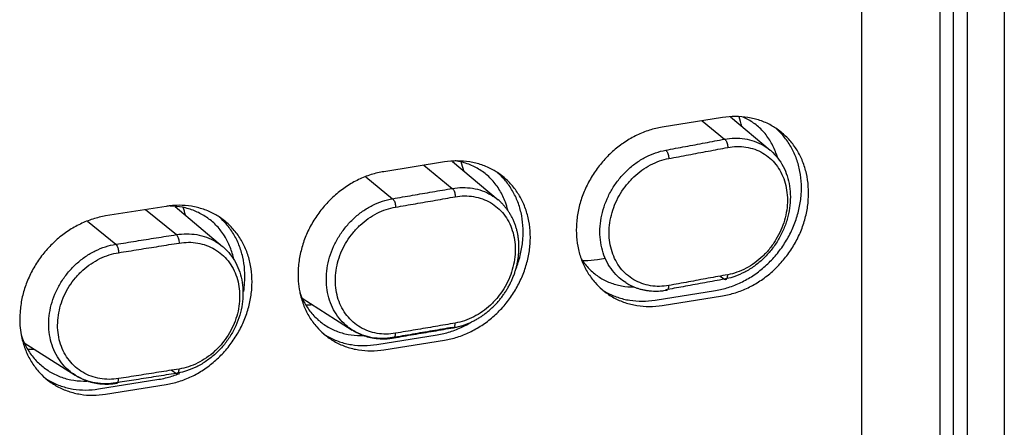
# Model space of a CAD drawing. Units: inches. Extents: x 0 to 34, y 0 to 22.
# Drawn here: x 30.6 to 31.7, y 13.1 to 13.6 of the extents above; entities that cross this region are included whole.
import ezdxf

# ---------------------------------------------------------------- set-up
doc = ezdxf.new("R2010")
doc.units = ezdxf.units.IN
doc.header["$LTSCALE"] = 1.87
doc.header["$MEASUREMENT"] = 0
doc.layers.get('0').update_dxf_attribs({"linetype": 'CONTINUOUS'})

msp = doc.modelspace()

# ---------------------------------------------------------------- linework, layer by layer
at = {"color": 9, "linetype": 'Continuous'}
for p, q in [((31.6273, 15.0883), (31.6273, 12.0219)), ((31.6685, 15.0842), (31.6685, 12.0178)), ((31.5971, 15.0695), (31.5971, 12.0089)), ((31.4097, 13.4098), (31.4097, 13.4098)), ((31.0265, 13.3933), (31.058, 13.3677)), ((30.9622, 13.3805), (30.992, 13.3563)), ((31.1088, 13.3549), (31.1088, 13.3549)), ((30.7187, 13.3442), (30.7528, 13.3166)), ((30.6544, 13.3314), (30.6859, 13.3059)), ((30.804, 13.3034), (30.804, 13.3033)), ((31.3541, 13.2707), (31.3591, 13.2674)), ((30.9475, 13.211), (30.9474, 13.2111)), ((30.7475, 13.1667), (30.7528, 13.1632)), ((30.6408, 13.1612), (30.6408, 13.1613))]:
    msp.add_line(p, q, dxfattribs=at)
at = {"color": 6, "linetype": 'Continuous'}
for p, q in [((31.6119, 15.0807), (31.6119, 12.0177)), ((31.5109, 12.0749), (31.5109, 13.7175)), ((31.3658, 13.4467), (31.4097, 13.4098)), ((31.0581, 13.3976), (31.1088, 13.3549)), ((30.7514, 13.3476), (30.804, 13.3034)), ((30.892, 13.2463), (30.9474, 13.2111)), ((30.5846, 13.1969), (30.6408, 13.1613))]:
    msp.add_line(p, q, dxfattribs=at)
at = {"color": 7, "linetype": 'Continuous'}
for p, q in [((31.357, 13.446), (31.2901, 13.4353)), ((31.3342, 13.4424), (31.3591, 13.4222)), ((31.0493, 13.3969), (30.9824, 13.3862)), ((30.7415, 13.3478), (30.6746, 13.3372)), ((31.2186, 13.2892), (31.2273, 13.2906)), ((31.2822, 13.2441), (31.3491, 13.2548)), ((31.2901, 13.2383), (31.357, 13.249)), ((30.9745, 13.1951), (31.0414, 13.2057)), ((30.9824, 13.1892), (31.0493, 13.1999)), ((30.6667, 13.146), (30.7336, 13.1566)), ((30.6746, 13.1402), (30.7415, 13.1508))]:
    msp.add_line(p, q, dxfattribs=at)
for points, knots in [([(31.4157, 13.4343), (31.414, 13.4354), (31.4085, 13.4388), (31.3983, 13.4432), (31.385, 13.4465), (31.3711, 13.4475), (31.3617, 13.4467), (31.357, 13.446)], [0, 0, 0, 0, 0.00599106, 0.01942112, 0.0330372, 0.04692134, 0.06112789, 0.06112789, 0.06112789, 0.06112789]), ([(31.4175, 13.4023), (31.417, 13.4038), (31.4151, 13.4098), (31.4104, 13.4198), (31.402, 13.4312), (31.3917, 13.4403), (31.3838, 13.4447), (31.3798, 13.4465)], [0, 0, 0, 0, 0.00470076, 0.01897223, 0.03300367, 0.04672238, 0.05992256, 0.05992256, 0.05992256, 0.05992256]), ([(31.2901, 13.4353), (31.2854, 13.4346), (31.2758, 13.4323), (31.2619, 13.4268), (31.2487, 13.4192), (31.2364, 13.4099), (31.2253, 13.3989), (31.2156, 13.3866), (31.2076, 13.3731), (31.2014, 13.3589), (31.1972, 13.3441), (31.1951, 13.3292), (31.195, 13.3144), (31.1971, 13.3002), (31.2013, 13.2867), (31.2075, 13.2743), (31.2151, 13.264), (31.2209, 13.2583), (31.2236, 13.2559)], [0, 0, 0, 0, 0.0145521, 0.0294417, 0.0446321, 0.060063, 0.0756556, 0.0913195, 0.1069591, 0.1224807, 0.137799, 0.1528437, 0.1675657, 0.1819424, 0.1959812, 0.2097213, 0.2232317, 0.2341209, 0.2341209, 0.2341209, 0.2341209]), ([(31.3491, 13.2548), (31.3539, 13.2556), (31.3635, 13.2579), (31.3774, 13.2634), (31.3906, 13.2709), (31.4029, 13.2802), (31.414, 13.2912), (31.4237, 13.3035), (31.4317, 13.317), (31.4379, 13.3312), (31.4421, 13.346), (31.4442, 13.3609), (31.4442, 13.3757), (31.4421, 13.39), (31.4379, 13.4034), (31.4318, 13.4158), (31.4242, 13.4261), (31.4184, 13.4319), (31.4157, 13.4342)], [0, 0, 0, 0, 0.0145521, 0.0294417, 0.0446321, 0.060063, 0.0756556, 0.0913195, 0.1069591, 0.1224807, 0.137799, 0.1528437, 0.1675657, 0.1819424, 0.1959812, 0.2097213, 0.2232317, 0.2341209, 0.2341209, 0.2341209, 0.2341209]), ([(31.357, 13.249), (31.3618, 13.2498), (31.3714, 13.252), (31.3853, 13.2576), (31.3985, 13.2651), (31.4108, 13.2744), (31.4219, 13.2854), (31.4316, 13.2977), (31.4396, 13.3112), (31.4458, 13.3254), (31.45, 13.3402), (31.4521, 13.3551), (31.4521, 13.3699), (31.45, 13.3842), (31.4459, 13.3976), (31.4397, 13.41), (31.4316, 13.421), (31.4234, 13.4289), (31.4178, 13.433), (31.4157, 13.4343)], [0, 0, 0, 0, 0.0145521, 0.0294417, 0.0446321, 0.060063, 0.0756556, 0.0913195, 0.1069591, 0.1224807, 0.137799, 0.1528437, 0.1675657, 0.1819424, 0.1959812, 0.2097213, 0.2232317, 0.2366058, 0.2439737, 0.2439737, 0.2439737, 0.2439737]), ([(31.294, 13.41), (31.3013, 13.4114), (31.3158, 13.414), (31.3375, 13.4181), (31.3519, 13.4208), (31.3591, 13.4222)], [0, 0, 0, 0, 0.02209685, 0.04417286, 0.06622804, 0.06622804, 0.06622804, 0.06622804]), ([(31.2498, 13.2635), (31.2473, 13.2651), (31.242, 13.2691), (31.2349, 13.2766), (31.2289, 13.286), (31.2245, 13.2965), (31.2218, 13.3079), (31.221, 13.3198), (31.2219, 13.3321), (31.2246, 13.3444), (31.229, 13.3564), (31.235, 13.3678), (31.2424, 13.3784), (31.2511, 13.3878), (31.2609, 13.3959), (31.2715, 13.4025), (31.2826, 13.4073), (31.2902, 13.4093), (31.294, 13.41)], [0, 0, 0, 0, 0.0089251, 0.0197724, 0.0308112, 0.0421209, 0.0537496, 0.0657135, 0.0779968, 0.0905553, 0.103321, 0.1162074, 0.1291188, 0.1419664, 0.1546626, 0.1670938, 0.1791526, 0.1907726, 0.1907726, 0.1907726, 0.1907726]), ([(31.1079, 13.3853), (31.1063, 13.3863), (31.1007, 13.3897), (31.0906, 13.3941), (31.0773, 13.3974), (31.0633, 13.3984), (31.054, 13.3977), (31.0493, 13.3969)], [0, 0, 0, 0, 0.00599106, 0.01942112, 0.0330372, 0.04692134, 0.06112789, 0.06112789, 0.06112789, 0.06112789]), ([(31.1194, 13.3438), (31.1187, 13.3467), (31.1164, 13.3542), (31.111, 13.3657), (31.1024, 13.3772), (31.0918, 13.3866), (31.0795, 13.3935), (31.069, 13.3969), (31.0628, 13.398), (31.0612, 13.3982)], [0, 0, 0, 0, 0.00900166, 0.02350811, 0.03781548, 0.0518439, 0.06567897, 0.07986289, 0.08459649, 0.08459649, 0.08459649, 0.08459649]), ([(30.9824, 13.3862), (30.9776, 13.3855), (30.968, 13.3832), (30.9541, 13.3777), (30.9409, 13.3702), (30.9286, 13.3608), (30.9175, 13.3498), (30.9078, 13.3375), (30.8998, 13.3241), (30.8937, 13.3098), (30.8895, 13.2951), (30.8873, 13.2801), (30.8873, 13.2661), (30.8885, 13.2572), (30.8893, 13.2532)], [0, 0, 0, 0, 0.0145521, 0.0294417, 0.0446321, 0.060063, 0.0756556, 0.0913195, 0.1069591, 0.1224807, 0.137799, 0.1528437, 0.1675657, 0.1797004, 0.1797004, 0.1797004, 0.1797004]), ([(31.0493, 13.1999), (31.0541, 13.2007), (31.0637, 13.203), (31.0775, 13.2085), (31.0908, 13.216), (31.1031, 13.2253), (31.1142, 13.2363), (31.1238, 13.2486), (31.1318, 13.2621), (31.138, 13.2764), (31.1422, 13.2911), (31.1444, 13.306), (31.1444, 13.3208), (31.1423, 13.3351), (31.1381, 13.3486), (31.1319, 13.3609), (31.1239, 13.3719), (31.1156, 13.3798), (31.11, 13.3839), (31.1079, 13.3853)], [0, 0, 0, 0, 0.0145521, 0.0294417, 0.0446321, 0.060063, 0.0756556, 0.0913195, 0.1069591, 0.1224807, 0.137799, 0.1528437, 0.1675657, 0.1819424, 0.1959812, 0.2097213, 0.2232317, 0.2366058, 0.2439737, 0.2439737, 0.2439737, 0.2439737]), ([(31.1287, 13.2793), (31.1291, 13.2803), (31.1312, 13.2861), (31.1343, 13.2969), (31.1364, 13.3118), (31.1365, 13.3266), (31.1344, 13.3409), (31.1302, 13.3544), (31.124, 13.3667), (31.1165, 13.377), (31.1107, 13.3828), (31.1079, 13.3851)], [0, 0, 0, 0, 0.0032527, 0.018571, 0.0336156, 0.0483376, 0.0627143, 0.0767532, 0.0904932, 0.1040036, 0.1148928, 0.1148928, 0.1148928, 0.1148928]), ([(30.8002, 13.3362), (30.7985, 13.3373), (30.793, 13.3406), (30.7828, 13.345), (30.7695, 13.3483), (30.7571, 13.3493), (30.7492, 13.3488), (30.7459, 13.3484)], [0, 0, 0, 0, 0.00599106, 0.01942112, 0.0330372, 0.04692134, 0.05674113, 0.05674113, 0.05674113, 0.05674113]), ([(30.8163, 13.2897), (30.8161, 13.2907), (30.8148, 13.2962), (30.8114, 13.306), (30.8046, 13.3182), (30.7957, 13.3286), (30.785, 13.3371), (30.7729, 13.3434), (30.7597, 13.3472), (30.7505, 13.3481), (30.7459, 13.3482)], [0, 0, 0, 0, 0.00310802, 0.01709453, 0.03094767, 0.04463581, 0.05808882, 0.07147678, 0.08523065, 0.0990502, 0.0990502, 0.0990502, 0.0990502]), ([(30.6746, 13.3372), (30.6698, 13.3364), (30.6603, 13.3341), (30.6464, 13.3286), (30.6332, 13.3211), (30.6209, 13.3117), (30.6098, 13.3008), (30.6001, 13.2884), (30.5921, 13.275), (30.5859, 13.2607), (30.5817, 13.246), (30.5796, 13.231), (30.5795, 13.2176), (30.5806, 13.2092), (30.5812, 13.2057)], [0, 0, 0, 0, 0.0145521, 0.0294417, 0.0446321, 0.060063, 0.0756556, 0.0913195, 0.1069591, 0.1224807, 0.137799, 0.1528437, 0.1675657, 0.1781051, 0.1781051, 0.1781051, 0.1781051]), ([(30.7415, 13.1508), (30.7463, 13.1516), (30.7559, 13.1539), (30.7698, 13.1594), (30.783, 13.1669), (30.7953, 13.1763), (30.8064, 13.1872), (30.8161, 13.1996), (30.8241, 13.213), (30.8303, 13.2273), (30.8345, 13.242), (30.8366, 13.2569), (30.8366, 13.2717), (30.8345, 13.286), (30.8304, 13.2995), (30.8242, 13.3118), (30.8161, 13.3228), (30.8079, 13.3308), (30.8023, 13.3348), (30.8002, 13.3362)], [0, 0, 0, 0, 0.0145521, 0.0294417, 0.0446321, 0.060063, 0.0756556, 0.0913195, 0.1069591, 0.1224807, 0.137799, 0.1528437, 0.1675657, 0.1819424, 0.1959812, 0.2097213, 0.2232317, 0.2366058, 0.2439737, 0.2439737, 0.2439737, 0.2439737]), ([(30.8273, 13.2538), (30.8278, 13.2568), (30.8287, 13.2647), (30.8287, 13.2775), (30.8266, 13.2918), (30.8224, 13.3053), (30.8163, 13.3176), (30.8087, 13.328), (30.8029, 13.3337), (30.8002, 13.3361)], [0, 0, 0, 0, 0.0091827, 0.02390471, 0.03828139, 0.05232022, 0.06606031, 0.0795707, 0.09045986, 0.09045986, 0.09045986, 0.09045986]), ([(31.2006, 13.2898), (31.201, 13.2891), (31.2039, 13.2848), (31.2102, 13.2774), (31.2205, 13.2691), (31.2323, 13.2631), (31.2453, 13.2595), (31.2544, 13.2587), (31.259, 13.2588)], [0, 0, 0, 0, 0.00231379, 0.01570343, 0.02880924, 0.0418081, 0.05514168, 0.06894174, 0.06894174, 0.06894174, 0.06894174]), ([(31.2016, 13.2881), (31.2025, 13.2881), (31.2082, 13.288), (31.2139, 13.2885), (31.2186, 13.2892)], [0, 0, 0, 0, 0.00277375, 0.01703525, 0.01703525, 0.01703525, 0.01703525]), ([(31.3591, 13.2674), (31.3519, 13.266), (31.3375, 13.2634), (31.3165, 13.2596), (31.3027, 13.2571), (31.2962, 13.2559)], [0, 0, 0, 0, 0.02203767, 0.04409687, 0.06394514, 0.06394514, 0.06394514, 0.06394514]), ([(31.3626, 13.2722), (31.3554, 13.2709), (31.3409, 13.2683), (31.3192, 13.2643), (31.3047, 13.2617), (31.2975, 13.2604)], [0, 0, 0, 0, 0.02205168, 0.0441249, 0.06621966, 0.06621966, 0.06621966, 0.06621966]), ([(31.3591, 13.2674), (31.3595, 13.2672), (31.3599, 13.2671), (31.3603, 13.2671), (31.3604, 13.2671)], [0, 0, 0, 0, 0.001109685, 0.001276551, 0.001276551, 0.001276551, 0.001276551]), ([(31.3604, 13.2671), (31.3607, 13.2672), (31.3614, 13.2675), (31.3621, 13.2687), (31.3625, 13.2703), (31.3626, 13.2716), (31.3626, 13.2722)], [0, 0, 0, 0, 0.000891821, 0.002208005, 0.003905789, 0.005939342, 0.005939342, 0.005939342, 0.005939342]), ([(30.8892, 13.2532), (30.8899, 13.251), (30.8924, 13.2446), (30.8981, 13.2346), (30.9069, 13.2242), (30.9175, 13.2158), (30.9295, 13.2096), (30.9427, 13.2058), (30.9528, 13.2049), (30.9584, 13.205), (30.9594, 13.205)], [0, 0, 0, 0, 0.00680363, 0.02060989, 0.03423318, 0.04760057, 0.06088041, 0.07450515, 0.08845978, 0.09128428, 0.09128428, 0.09128428, 0.09128428]), ([(30.8893, 13.2532), (30.8894, 13.2525), (30.8906, 13.2472), (30.8936, 13.2376), (30.8997, 13.2252), (30.9073, 13.2149), (30.9131, 13.2092), (30.9159, 13.2068)], [0, 0, 0, 0, 0.00224745, 0.01628628, 0.03002638, 0.04353677, 0.05442593, 0.05442593, 0.05442593, 0.05442593]), ([(31.2236, 13.2559), (31.2242, 13.2554), (31.2283, 13.252), (31.2365, 13.2465), (31.2489, 13.2411), (31.2622, 13.2378), (31.2761, 13.2368), (31.2855, 13.2376), (31.2901, 13.2383)], [0, 0, 0, 0, 0.0024927, 0.01583898, 0.02926905, 0.04288513, 0.05676926, 0.07097582, 0.07097582, 0.07097582, 0.07097582]), ([(31.2236, 13.2558), (31.2252, 13.2547), (31.2308, 13.2514), (31.2409, 13.2469), (31.2542, 13.2437), (31.2682, 13.2426), (31.2775, 13.2434), (31.2822, 13.2441)], [0, 0, 0, 0, 0.00599106, 0.01942112, 0.0330372, 0.04692134, 0.06112789, 0.06112789, 0.06112789, 0.06112789]), ([(31.294, 13.2555), (31.2944, 13.2553), (31.2948, 13.2552), (31.2952, 13.2553), (31.2953, 13.2553)], [0, 0, 0, 0, 0.001098126, 0.001259236, 0.001259236, 0.001259236, 0.001259236]), ([(31.2953, 13.2553), (31.2955, 13.2553), (31.2959, 13.2555), (31.2962, 13.2558), (31.2963, 13.2559)], [0, 0, 0, 0, 0.000886276, 0.001199032, 0.001199032, 0.001199032, 0.001199032]), ([(31.2963, 13.2559), (31.2965, 13.2561), (31.297, 13.2569), (31.2974, 13.2585), (31.2975, 13.2597), (31.2975, 13.2604)], [0, 0, 0, 0, 0.001003783, 0.002698763, 0.004731652, 0.004731652, 0.004731652, 0.004731652]), ([(30.8961, 13.239), (30.8963, 13.239), (30.8985, 13.239), (30.9007, 13.2391), (30.9027, 13.2392)], [0, 0, 0, 0, 0.000533108, 0.006620325, 0.006620325, 0.006620325, 0.006620325]), ([(31.058, 13.2139), (31.0507, 13.2127), (31.036, 13.2102), (31.014, 13.2064), (30.9994, 13.2039), (30.992, 13.2027)], [0, 0, 0, 0, 0.02230019, 0.04462072, 0.06696158, 0.06696158, 0.06696158, 0.06696158]), ([(31.0414, 13.2057), (31.0462, 13.2065), (31.0557, 13.2088), (31.0681, 13.2137), (31.0755, 13.2177), (31.0785, 13.2195)], [0, 0, 0, 0, 0.01455211, 0.02944168, 0.03978492, 0.03978492, 0.03978492, 0.03978492]), ([(30.5812, 13.2057), (30.5821, 13.2028), (30.5849, 13.1957), (30.5909, 13.185), (30.5999, 13.1745), (30.6106, 13.166), (30.6228, 13.1596), (30.6361, 13.1557), (30.6467, 13.1546), (30.6527, 13.1547), (30.6539, 13.1547)], [0, 0, 0, 0, 0.00896805, 0.02289565, 0.03667957, 0.05023812, 0.06372942, 0.07757549, 0.09174426, 0.09545378, 0.09545378, 0.09545378, 0.09545378]), ([(30.5812, 13.2057), (30.5815, 13.2045), (30.5827, 13.1986), (30.5858, 13.1885), (30.592, 13.1762), (30.5995, 13.1658), (30.6053, 13.1601), (30.6081, 13.1577)], [0, 0, 0, 0, 0.0038454, 0.01788423, 0.03162433, 0.04513472, 0.05602388, 0.05602388, 0.05602388, 0.05602388]), ([(30.9158, 13.2067), (30.9175, 13.2056), (30.923, 13.2023), (30.9332, 13.1978), (30.9465, 13.1946), (30.9604, 13.1935), (30.9698, 13.1943), (30.9745, 13.1951)], [0, 0, 0, 0, 0.00599106, 0.01942112, 0.0330372, 0.04692134, 0.06112789, 0.06112789, 0.06112789, 0.06112789]), ([(30.9159, 13.2068), (30.9165, 13.2063), (30.9205, 13.2029), (30.9287, 13.1975), (30.9411, 13.192), (30.9544, 13.1888), (30.9683, 13.1877), (30.9777, 13.1885), (30.9824, 13.1892)], [0, 0, 0, 0, 0.0024927, 0.01583898, 0.02926905, 0.04288513, 0.05676926, 0.07097582, 0.07097582, 0.07097582, 0.07097582]), ([(30.5886, 13.1899), (30.5887, 13.1899), (30.5908, 13.1899), (30.593, 13.19), (30.595, 13.1901)], [0, 0, 0, 0, 0.000251029, 0.006338246, 0.006338246, 0.006338246, 0.006338246]), ([(30.7558, 13.168), (30.7484, 13.1668), (30.7335, 13.1644), (30.7112, 13.1609), (30.6963, 13.1585), (30.6889, 13.1574)], [0, 0, 0, 0, 0.02257905, 0.04517728, 0.06779468, 0.06779468, 0.06779468, 0.06779468]), ([(30.7538, 13.1629), (30.7541, 13.163), (30.7548, 13.1634), (30.7554, 13.1645), (30.7558, 13.1661), (30.7558, 13.1673), (30.7558, 13.168)], [0, 0, 0, 0, 0.000833531, 0.002090019, 0.003763024, 0.005790907, 0.005790907, 0.005790907, 0.005790907]), ([(30.6081, 13.1577), (30.6087, 13.1572), (30.6128, 13.1538), (30.621, 13.1484), (30.6334, 13.143), (30.6467, 13.1397), (30.6606, 13.1386), (30.67, 13.1394), (30.6746, 13.1402)], [0, 0, 0, 0, 0.0024927, 0.01583898, 0.02926905, 0.04288513, 0.05676926, 0.07097582, 0.07097582, 0.07097582, 0.07097582]), ([(30.6081, 13.1576), (30.6097, 13.1565), (30.6153, 13.1532), (30.6254, 13.1488), (30.6387, 13.1455), (30.6527, 13.1444), (30.662, 13.1452), (30.6667, 13.146)], [0, 0, 0, 0, 0.00599106, 0.01942112, 0.0330372, 0.04692134, 0.06112789, 0.06112789, 0.06112789, 0.06112789]), ([(30.7528, 13.1632), (30.7453, 13.162), (30.7305, 13.1596), (30.7088, 13.1562), (30.6946, 13.1539), (30.6878, 13.1529)], [0, 0, 0, 0, 0.02256471, 0.04514859, 0.06580712, 0.06580712, 0.06580712, 0.06580712]), ([(30.6878, 13.1528), (30.688, 13.1531), (30.6884, 13.1539), (30.6888, 13.1554), (30.6889, 13.1567), (30.6889, 13.1574)], [0, 0, 0, 0, 0.001020035, 0.002690491, 0.004717801, 0.004717801, 0.004717801, 0.004717801]), ([(30.7336, 13.1566), (30.7384, 13.1574), (30.7453, 13.1591), (30.752, 13.1614), (30.7541, 13.1622)], [0, 0, 0, 0, 0.01455211, 0.02128048, 0.02128048, 0.02128048, 0.02128048]), ([(30.7528, 13.1632), (30.753, 13.163), (30.7534, 13.1629), (30.7538, 13.1629), (30.7538, 13.1629)], [0, 0, 0, 0, 0.001002768, 0.001123488, 0.001123488, 0.001123488, 0.001123488]), ([(30.6859, 13.1526), (30.6861, 13.1524), (30.6865, 13.1522), (30.6869, 13.1523), (30.6869, 13.1523)], [0, 0, 0, 0, 0.000991091, 0.001107313, 0.001107313, 0.001107313, 0.001107313]), ([(30.6869, 13.1523), (30.6872, 13.1523), (30.6875, 13.1525), (30.6878, 13.1528), (30.6878, 13.1528)], [0, 0, 0, 0, 0.000826619, 0.001062888, 0.001062888, 0.001062888, 0.001062888])]:
    msp.add_open_spline(points, degree=3, knots=knots, dxfattribs=at)
for points in [[(31.3783, 13.4362), (31.3775, 13.4398), (31.3764, 13.4434), (31.3751, 13.4469)], [(31.0706, 13.3871), (31.0698, 13.3904), (31.0689, 13.3937), (31.0677, 13.3969)], [(30.7459, 13.3484), (30.7444, 13.3483), (30.743, 13.3481), (30.7415, 13.3478)], [(30.7628, 13.3381), (30.7622, 13.341), (30.7613, 13.3439), (30.7603, 13.3467)], [(31.2952, 13.2557), (31.2948, 13.2557), (31.2944, 13.2556), (31.294, 13.2555)], [(30.7541, 13.1622), (30.7549, 13.1625), (30.7557, 13.1629), (30.7565, 13.1632)], [(30.6878, 13.1529), (30.6871, 13.1528), (30.6865, 13.1527), (30.6859, 13.1526)]]:
    msp.add_open_spline(points, degree=3, dxfattribs=at)
at = {"color": 9, "linetype": 'Continuous'}
for points, knots in [([(31.3591, 13.4222), (31.3629, 13.4228), (31.3703, 13.4236), (31.3815, 13.4229), (31.3921, 13.4202), (31.4016, 13.4158), (31.4072, 13.4119), (31.4097, 13.4098)], [0, 0, 0, 0, 0.01131001, 0.02241155, 0.03332932, 0.04411526, 0.05370113, 0.05370113, 0.05370113, 0.05370113]), ([(31.3591, 13.4222), (31.3596, 13.4219), (31.3603, 13.421), (31.3613, 13.4194), (31.362, 13.4174), (31.3625, 13.4152), (31.3626, 13.4137), (31.3626, 13.4129)], [0, 0, 0, 0, 0.00152522, 0.00342099, 0.00558958, 0.0078803, 0.01012273, 0.01012273, 0.01012273, 0.01012273]), ([(31.294, 13.41), (31.2944, 13.4097), (31.2952, 13.4089), (31.2961, 13.4072), (31.2969, 13.4052), (31.2973, 13.4031), (31.2975, 13.4015), (31.2975, 13.4008)], [0, 0, 0, 0, 0.00151808, 0.00340992, 0.00557691, 0.00786744, 0.01011013, 0.01011013, 0.01011013, 0.01011013]), ([(31.2975, 13.4008), (31.3047, 13.4021), (31.3192, 13.4048), (31.3409, 13.4089), (31.3554, 13.4116), (31.3626, 13.4129)], [0, 0, 0, 0, 0.02211088, 0.04420092, 0.06627011, 0.06627011, 0.06627011, 0.06627011]), ([(31.4097, 13.4098), (31.41, 13.4096), (31.413, 13.407), (31.4183, 13.4013), (31.4243, 13.392), (31.4287, 13.3815), (31.4313, 13.3701), (31.4322, 13.3581), (31.4313, 13.3457), (31.4286, 13.3334), (31.4242, 13.3213), (31.4182, 13.3099), (31.4108, 13.2992), (31.4021, 13.2897), (31.3923, 13.2815), (31.3817, 13.275), (31.3714, 13.2704), (31.3646, 13.2685), (31.3616, 13.2679)], [0, 0, 0, 0, 0.0011373, 0.0119651, 0.0229941, 0.0343083, 0.0459575, 0.0579574, 0.0702892, 0.0829047, 0.0957311, 0.1086771, 0.1216429, 0.1345368, 0.1472694, 0.1597281, 0.1718077, 0.1809878, 0.1809878, 0.1809878, 0.1809878]), ([(31.3626, 13.4129), (31.366, 13.4136), (31.3727, 13.4143), (31.3828, 13.4137), (31.3925, 13.4112), (31.4015, 13.4071), (31.4095, 13.4014), (31.4163, 13.3941), (31.4217, 13.3856), (31.4257, 13.3761), (31.4281, 13.3657), (31.4289, 13.3548), (31.4281, 13.3436), (31.4256, 13.3324), (31.4216, 13.3214), (31.4162, 13.311), (31.4095, 13.3013), (31.4016, 13.2926), (31.3927, 13.2852), (31.3831, 13.2792), (31.373, 13.2747), (31.3661, 13.2729), (31.3626, 13.2722)], [0, 0, 0, 0, 0.0102516, 0.0203226, 0.0302242, 0.0400054, 0.0497496, 0.0595734, 0.0695845, 0.0798603, 0.0904462, 0.1013557, 0.1125708, 0.1240461, 0.1357144, 0.1474909, 0.1592835, 0.1710077, 0.1825812, 0.1939011, 0.2048715, 0.2154227, 0.2154227, 0.2154227, 0.2154227]), ([(31.2975, 13.2604), (31.2941, 13.2598), (31.2873, 13.2591), (31.2772, 13.2598), (31.2676, 13.2623), (31.2586, 13.2665), (31.2506, 13.2722), (31.2438, 13.2795), (31.2384, 13.288), (31.2344, 13.2975), (31.232, 13.3078), (31.2312, 13.3187), (31.232, 13.3299), (31.2345, 13.341), (31.2384, 13.352), (31.2439, 13.3623), (31.2506, 13.3719), (31.2586, 13.3805), (31.2674, 13.3879), (31.277, 13.3939), (31.2871, 13.3983), (31.294, 13.4002), (31.2975, 13.4008)], [0, 0, 0, 0, 0.0102283, 0.0202919, 0.0302013, 0.0400013, 0.0497682, 0.0596111, 0.0696312, 0.0799013, 0.0904648, 0.1013362, 0.1125006, 0.1239169, 0.1355228, 0.1472384, 0.158976, 0.1706541, 0.182192, 0.1934859, 0.2044376, 0.2149738, 0.2149738, 0.2149738, 0.2149738]), ([(30.992, 13.3563), (30.9994, 13.3576), (31.014, 13.3601), (31.036, 13.3639), (31.0507, 13.3664), (31.058, 13.3677)], [0, 0, 0, 0, 0.02234808, 0.04467644, 0.06698506, 0.06698506, 0.06698506, 0.06698506]), ([(31.058, 13.3677), (31.0617, 13.3683), (31.0693, 13.369), (31.0804, 13.3682), (31.0912, 13.3654), (31.1007, 13.361), (31.1063, 13.357), (31.1088, 13.3549)], [0, 0, 0, 0, 0.01134702, 0.02250484, 0.03348979, 0.04434303, 0.05401936, 0.05401936, 0.05401936, 0.05401936]), ([(31.058, 13.3677), (31.0584, 13.3674), (31.0592, 13.3665), (31.06, 13.3649), (31.0607, 13.3629), (31.0612, 13.3607), (31.0613, 13.3592), (31.0613, 13.3584)], [0, 0, 0, 0, 0.00149256, 0.0033704, 0.00553163, 0.00782141, 0.01006496, 0.01006496, 0.01006496, 0.01006496]), ([(30.9474, 13.2111), (30.9449, 13.2127), (30.9396, 13.2166), (30.9324, 13.2242), (30.9264, 13.2335), (30.922, 13.244), (30.9193, 13.2554), (30.9184, 13.2673), (30.9193, 13.2795), (30.922, 13.2917), (30.9265, 13.3035), (30.9325, 13.3148), (30.94, 13.3253), (30.9488, 13.3346), (30.9586, 13.3426), (30.9693, 13.349), (30.9804, 13.3537), (30.9882, 13.3556), (30.992, 13.3563)], [0, 0, 0, 0, 0.0089694, 0.0198779, 0.0309368, 0.042232, 0.0538235, 0.0657301, 0.077938, 0.090406, 0.1030713, 0.115867, 0.1287155, 0.1415073, 0.1541434, 0.1665663, 0.1786743, 0.1903884, 0.1903884, 0.1903884, 0.1903884]), ([(30.992, 13.3563), (30.9924, 13.356), (30.9931, 13.3551), (30.994, 13.3535), (30.9947, 13.3515), (30.9951, 13.3493), (30.9952, 13.3478), (30.9952, 13.347)], [0, 0, 0, 0, 0.00148556, 0.00335958, 0.00551926, 0.00780885, 0.01005265, 0.01005265, 0.01005265, 0.01005265]), ([(30.9952, 13.347), (31.0026, 13.3483), (31.0173, 13.3508), (31.0393, 13.3546), (31.054, 13.3572), (31.0613, 13.3584)], [0, 0, 0, 0, 0.02236228, 0.04470482, 0.06702762, 0.06702762, 0.06702762, 0.06702762]), ([(31.0613, 13.3584), (31.0647, 13.359), (31.0715, 13.3597), (31.0816, 13.3589), (31.0914, 13.3564), (31.1004, 13.3523), (31.1084, 13.3465), (31.1152, 13.3392), (31.1207, 13.3308), (31.1247, 13.3212), (31.1271, 13.3109), (31.1279, 13.3001), (31.1271, 13.289), (31.1246, 13.2778), (31.1206, 13.267), (31.1152, 13.2567), (31.1084, 13.2471), (31.1004, 13.2386), (31.0915, 13.2313), (31.0819, 13.2255), (31.0718, 13.2212), (31.0648, 13.2194), (31.0613, 13.2188)], [0, 0, 0, 0, 0.0102898, 0.0204179, 0.0303874, 0.0402363, 0.0500371, 0.0598973, 0.0699189, 0.0801766, 0.0907167, 0.1015564, 0.1126831, 0.1240578, 0.1356202, 0.1472928, 0.1589906, 0.1706355, 0.182151, 0.1934379, 0.2044021, 0.2149727, 0.2149727, 0.2149727, 0.2149727]), ([(30.9952, 13.2075), (30.9918, 13.2069), (30.985, 13.2063), (30.9748, 13.2071), (30.9651, 13.2097), (30.9561, 13.2139), (30.948, 13.2197), (30.9412, 13.227), (30.9357, 13.2355), (30.9316, 13.245), (30.9292, 13.2553), (30.9284, 13.2661), (30.9292, 13.2772), (30.9317, 13.2883), (30.9357, 13.2991), (30.9412, 13.3093), (30.948, 13.3188), (30.956, 13.3273), (30.9649, 13.3345), (30.9746, 13.3404), (30.9847, 13.3447), (30.9918, 13.3464), (30.9952, 13.347)], [0, 0, 0, 0, 0.0103438, 0.0205167, 0.0305158, 0.0403824, 0.0502238, 0.0601276, 0.0701689, 0.0804259, 0.0909533, 0.1017681, 0.112858, 0.1241849, 0.135692, 0.1473181, 0.1589923, 0.1706148, 0.1820952, 0.1933808, 0.2043788, 0.2150038, 0.2150038, 0.2150038, 0.2150038]), ([(30.6859, 13.3059), (30.6933, 13.3071), (30.7082, 13.3095), (30.7305, 13.313), (30.7453, 13.3154), (30.7528, 13.3166)], [0, 0, 0, 0, 0.02260248, 0.04518633, 0.06775154, 0.06775154, 0.06775154, 0.06775154]), ([(30.6889, 13.2966), (30.6963, 13.2978), (30.7112, 13.3002), (30.7335, 13.3037), (30.7484, 13.3061), (30.7558, 13.3073)], [0, 0, 0, 0, 0.02261684, 0.04521504, 0.06779459, 0.06779459, 0.06779459, 0.06779459]), ([(30.7528, 13.3166), (30.7565, 13.3172), (30.7641, 13.3178), (30.7754, 13.3169), (30.7862, 13.314), (30.7958, 13.3095), (30.8015, 13.3055), (30.804, 13.3034)], [0, 0, 0, 0, 0.01143635, 0.02269992, 0.03379891, 0.04476428, 0.05455579, 0.05455579, 0.05455579, 0.05455579]), ([(30.7528, 13.3166), (30.7531, 13.3163), (30.7538, 13.3154), (30.7547, 13.3138), (30.7553, 13.3118), (30.7557, 13.3096), (30.7558, 13.308), (30.7558, 13.3073)], [0, 0, 0, 0, 0.00146057, 0.00332103, 0.00547515, 0.00776401, 0.01000863, 0.01000863, 0.01000863, 0.01000863]), ([(30.7558, 13.3073), (30.7593, 13.3078), (30.7661, 13.3084), (30.7764, 13.3076), (30.7862, 13.305), (30.7953, 13.3007), (30.8034, 13.2949), (30.8103, 13.2876), (30.8158, 13.2791), (30.8199, 13.2696), (30.8223, 13.2593), (30.8231, 13.2484), (30.8223, 13.2374), (30.8198, 13.2263), (30.8158, 13.2155), (30.8102, 13.2053), (30.8034, 13.1958), (30.7954, 13.1874), (30.7863, 13.1802), (30.7766, 13.1745), (30.7664, 13.1703), (30.7593, 13.1686), (30.7558, 13.168)], [0, 0, 0, 0, 0.0103798, 0.0206144, 0.0306984, 0.0406597, 0.0505606, 0.0605004, 0.0705756, 0.0808589, 0.0913976, 0.1022128, 0.1132977, 0.12462, 0.1361268, 0.1477478, 0.1594049, 0.1710261, 0.18254, 0.1938504, 0.2048638, 0.2155074, 0.2155074, 0.2155074, 0.2155074]), ([(30.6408, 13.1613), (30.6382, 13.1629), (30.6328, 13.1669), (30.6256, 13.1745), (30.6195, 13.1839), (30.615, 13.1944), (30.6123, 13.2058), (30.6114, 13.2177), (30.6123, 13.2299), (30.6151, 13.242), (30.6196, 13.2539), (30.6257, 13.2651), (30.6333, 13.2755), (30.6422, 13.2847), (30.6522, 13.2926), (30.6629, 13.2989), (30.6742, 13.3034), (30.682, 13.3053), (30.6859, 13.3059)], [0, 0, 0, 0, 0.0090291, 0.0200348, 0.0311792, 0.042538, 0.054162, 0.0660755, 0.0782744, 0.0907283, 0.1033838, 0.1161683, 0.1289992, 0.1417991, 0.1544892, 0.1669621, 0.1791114, 0.1908677, 0.1908677, 0.1908677, 0.1908677]), ([(30.6889, 13.1574), (30.6855, 13.1568), (30.6786, 13.1563), (30.6683, 13.1571), (30.6584, 13.1598), (30.6493, 13.1641), (30.6411, 13.17), (30.6342, 13.1773), (30.6286, 13.1858), (30.6245, 13.1953), (30.622, 13.2057), (30.6212, 13.2165), (30.6221, 13.2276), (30.6246, 13.2386), (30.6286, 13.2494), (30.6342, 13.2596), (30.6411, 13.269), (30.6492, 13.2774), (30.6583, 13.2845), (30.6681, 13.2902), (30.6783, 13.2944), (30.6854, 13.2961), (30.6889, 13.2966)], [0, 0, 0, 0, 0.0104127, 0.0206936, 0.0308356, 0.0408626, 0.0508305, 0.0608321, 0.0709582, 0.0812775, 0.0918364, 0.1026576, 0.1137378, 0.1250497, 0.1365453, 0.1481591, 0.1598162, 0.1714464, 0.1829781, 0.1943134, 0.2053553, 0.216027, 0.216027, 0.216027, 0.216027]), ([(30.6859, 13.3059), (30.6862, 13.3056), (30.6869, 13.3047), (30.6877, 13.3031), (30.6884, 13.3011), (30.6888, 13.2989), (30.6889, 13.2974), (30.6889, 13.2966)], [0, 0, 0, 0, 0.001453727, 0.003310502, 0.005463124, 0.0077518, 0.00999666, 0.00999666, 0.00999666, 0.00999666]), ([(30.804, 13.3033), (30.8043, 13.3031), (30.8074, 13.3005), (30.8127, 13.2949), (30.8188, 13.2855), (30.8233, 13.275), (30.826, 13.2637), (30.8268, 13.2517), (30.8259, 13.2395), (30.8232, 13.2274), (30.8187, 13.2155), (30.8126, 13.2042), (30.8051, 13.1938), (30.7963, 13.1846), (30.7863, 13.1767), (30.7756, 13.1703), (30.765, 13.166), (30.758, 13.1642), (30.7549, 13.1636)], [0, 0, 0, 0, 0.0010885, 0.0120325, 0.0231262, 0.034449, 0.0460527, 0.0579602, 0.0701639, 0.0826282, 0.0952949, 0.1080866, 0.1209175, 0.1337085, 0.1463808, 0.1588288, 0.1709497, 0.1805572, 0.1805572, 0.1805572, 0.1805572]), ([(30.992, 13.2027), (30.9883, 13.2021), (30.9807, 13.2014), (30.9695, 13.2023), (30.9588, 13.2051), (30.9516, 13.2085), (30.948, 13.2107), (30.9475, 13.211)], [0, 0, 0, 0, 0.01140494, 0.02260912, 0.03362276, 0.04449099, 0.04630226, 0.04630226, 0.04630226, 0.04630226]), ([(31.0613, 13.2188), (31.054, 13.2175), (31.0393, 13.215), (31.0173, 13.2112), (31.0026, 13.2088), (30.9952, 13.2075)], [0, 0, 0, 0, 0.02231436, 0.04464908, 0.06700414, 0.06700414, 0.06700414, 0.06700414]), ([(31.058, 13.2139), (31.0583, 13.2138), (31.0587, 13.2136), (31.0591, 13.2137), (31.0592, 13.2137)], [0, 0, 0, 0, 0.001056375, 0.001198663, 0.001198663, 0.001198663, 0.001198663]), ([(31.0592, 13.2137), (31.0595, 13.2137), (31.0601, 13.2141), (31.0608, 13.2152), (31.0612, 13.2169), (31.0613, 13.2181), (31.0613, 13.2188)], [0, 0, 0, 0, 0.000864229, 0.002150193, 0.003835316, 0.005865943, 0.005865943, 0.005865943, 0.005865943]), ([(30.992, 13.2027), (30.9923, 13.2025), (30.9927, 13.2024), (30.9931, 13.2024), (30.9932, 13.2024)], [0, 0, 0, 0, 0.001044739, 0.001182018, 0.001182018, 0.001182018, 0.001182018]), ([(30.9932, 13.2024), (30.9934, 13.2025), (30.9941, 13.2028), (30.9947, 13.204), (30.9952, 13.2056), (30.9952, 13.2068), (30.9952, 13.2075)], [0, 0, 0, 0, 0.000857893, 0.002137369, 0.003819793, 0.005849789, 0.005849789, 0.005849789, 0.005849789]), ([(30.6859, 13.1526), (30.6821, 13.152), (30.6745, 13.1513), (30.6632, 13.1523), (30.6523, 13.1552), (30.645, 13.1587), (30.6413, 13.1609), (30.6408, 13.1612)], [0, 0, 0, 0, 0.01146927, 0.02277911, 0.03393615, 0.04496711, 0.04684203, 0.04684203, 0.04684203, 0.04684203])]:
    msp.add_open_spline(points, degree=3, knots=knots, dxfattribs=at)
at = {"color": 6, "linetype": 'Continuous'}
for points, knots in [([(31.0592, 13.2137), (31.0604, 13.2139), (31.0629, 13.2144), (31.0667, 13.2153), (31.0706, 13.2165), (31.0744, 13.2179), (31.0782, 13.2196), (31.082, 13.2214), (31.0857, 13.2234), (31.0893, 13.2256), (31.0928, 13.228), (31.0962, 13.2306), (31.0995, 13.2333), (31.1027, 13.2362), (31.1057, 13.2393), (31.1087, 13.2425), (31.1114, 13.2458), (31.1141, 13.2493), (31.1165, 13.2529), (31.1188, 13.2566), (31.121, 13.2604), (31.1229, 13.2643), (31.1247, 13.2682), (31.1263, 13.2723), (31.1277, 13.2763), (31.1289, 13.2804), (31.1299, 13.2846), (31.1306, 13.2887), (31.1312, 13.2929), (31.1316, 13.2971), (31.1318, 13.3012), (31.1317, 13.3053), (31.1315, 13.3094), (31.131, 13.3134), (31.1304, 13.3173), (31.1295, 13.3212), (31.1284, 13.325), (31.1272, 13.3287), (31.1257, 13.3323), (31.1241, 13.3357), (31.1222, 13.339), (31.1202, 13.3422), (31.118, 13.3453), (31.1157, 13.3482), (31.1132, 13.3509), (31.1109, 13.3531), (31.1094, 13.3544), (31.1088, 13.3549)], [0, 0, 0, 0, 0.0036323, 0.0076627, 0.0117304, 0.0158335, 0.0199701, 0.0241386, 0.0283368, 0.0325621, 0.0368121, 0.0410849, 0.0453785, 0.0496908, 0.054019, 0.0583596, 0.062709, 0.0670635, 0.0714196, 0.0757742, 0.0801247, 0.0844691, 0.0888044, 0.0931263, 0.0974306, 0.1017135, 0.1059722, 0.1102045, 0.114408, 0.1185808, 0.1227212, 0.1268279, 0.1308997, 0.1349362, 0.1389373, 0.1429026, 0.1468323, 0.1507268, 0.1545867, 0.1584139, 0.1622105, 0.1659785, 0.1697212, 0.1734422, 0.1771448, 0.1808328, 0.1830624, 0.1830624, 0.1830624, 0.1830624]), ([(31.2498, 13.2635), (31.2506, 13.263), (31.2525, 13.2619), (31.2555, 13.2603), (31.2588, 13.2588), (31.2622, 13.2575), (31.2657, 13.2564), (31.2693, 13.2555), (31.2729, 13.2549), (31.2766, 13.2544), (31.2804, 13.2542), (31.2842, 13.2541), (31.288, 13.2543), (31.2917, 13.2547), (31.2941, 13.2551), (31.2953, 13.2553)], [0, 0, 0, 0, 0.00295345, 0.00656439, 0.01018512, 0.01381977, 0.01747184, 0.0211446, 0.02484173, 0.0285663, 0.03232114, 0.03610875, 0.03993016, 0.04378531, 0.04728606, 0.04728606, 0.04728606, 0.04728606]), ([(30.9475, 13.211), (30.9475, 13.211), (30.9485, 13.2103), (30.9506, 13.2091), (30.9538, 13.2075), (30.9571, 13.206), (30.9605, 13.2048), (30.9639, 13.2037), (30.9675, 13.2028), (30.9711, 13.2022), (30.9747, 13.2017), (30.9784, 13.2014), (30.9822, 13.2014), (30.986, 13.2015), (30.9896, 13.2019), (30.992, 13.2022), (30.9932, 13.2024)], [0, 0, 0, 0, 0.00011882, 0.00368689, 0.00726258, 0.01084989, 0.01445228, 0.01807221, 0.02171213, 0.02537496, 0.0290632, 0.03277928, 0.03652518, 0.04030146, 0.04410784, 0.04755122, 0.04755122, 0.04755122, 0.04755122]), ([(30.9932, 13.2024), (31.0005, 13.2037), (31.0152, 13.2062), (31.0372, 13.2099), (31.0519, 13.2124), (31.0592, 13.2137)], [0, 0, 0, 0, 0.02224163, 0.04480955, 0.06697941, 0.06697941, 0.06697941, 0.06697941]), ([(30.6408, 13.1612), (30.6418, 13.1606), (30.6439, 13.1594), (30.6471, 13.1577), (30.6504, 13.1562), (30.6539, 13.1549), (30.6574, 13.1538), (30.6609, 13.1529), (30.6646, 13.1522), (30.6683, 13.1517), (30.672, 13.1514), (30.6758, 13.1513), (30.6797, 13.1515), (30.6834, 13.1518), (30.6858, 13.1521), (30.6869, 13.1523)], [0, 0, 0, 0, 0.00360843, 0.007231, 0.01086605, 0.01451662, 0.01818489, 0.02187295, 0.02558334, 0.02931817, 0.03307951, 0.03686894, 0.04068686, 0.04453282, 0.04800938, 0.04800938, 0.04800938, 0.04800938])]:
    msp.add_open_spline(points, degree=3, knots=knots, dxfattribs=at)
at = {"color": 9, "linetype": 'Continuous'}
for points in [[(31.3603, 13.2676), (31.3599, 13.2675), (31.3595, 13.2674), (31.3591, 13.2674)], [(31.3616, 13.2679), (31.3611, 13.2678), (31.3607, 13.2677), (31.3603, 13.2676)], [(30.7549, 13.1636), (30.7542, 13.1635), (30.7535, 13.1633), (30.7528, 13.1632)]]:
    msp.add_open_spline(points, degree=3, dxfattribs=at)

doc.saveas('drawing.dxf')
